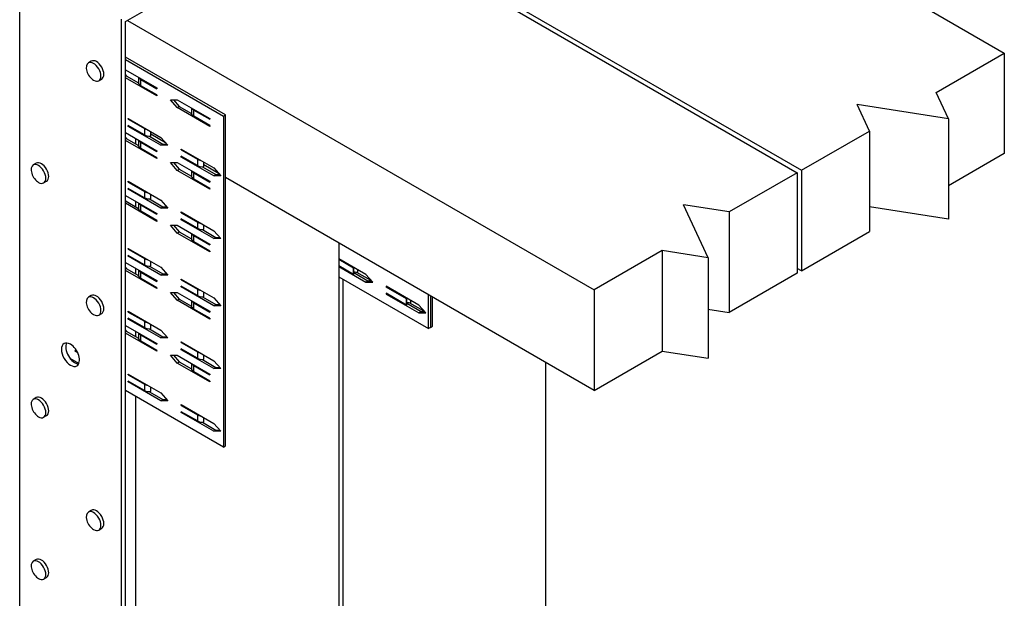
# Model space of a CAD drawing. Extents: x 1.07 to 2.94, y 0.15 to 2.33.
# Drawn here: x 2.34 to 2.94, y 1.52 to 1.87 of the extents above; entities that cross this region are included whole.
import ezdxf

# ---------------------------------------------------------------- set-up
doc = ezdxf.new("R2010")
doc.units = 0
doc.header["$LTSCALE"] = 1.5
doc.header["$MEASUREMENT"] = 0
doc.layers.add('USP-GEO', color=7, linetype='CONTINUOUS')

msp = doc.modelspace()

# ---------------------------------------------------------------- linework, layer by layer
at = {"layer": 'USP-GEO'}
for p, q in [((2.11125, 2.32927), (2.94203, 1.84962)), ((1.9875, 2.25783), (2.81829, 1.77817)), ((1.98497, 2.25636), (2.81576, 1.77671)), ((2.40615, 1.86884), (2.52726, 1.93876)), ((2.34164, 1.49479), (2.34164, 1.90609)), ((2.40351, 1.87037), (2.40351, 1.45907)), ((2.40615, 1.46059), (2.40615, 1.86884)), ((2.40742, 1.86957), (2.69201, 1.70527)), ((2.90057, 1.82568), (2.94203, 1.84962)), ((2.94203, 1.84962), (2.94203, 1.78838)), ((2.38532, 1.84472), (2.38353, 1.84368)), ((2.46714, 1.81188), (2.40615, 1.84709)), ((2.40615, 1.84563), (2.46587, 1.81115)), ((2.40615, 1.83941), (2.42526, 1.82837)), ((2.38985, 1.83274), (2.39164, 1.83377)), ((2.40615, 1.83637), (2.40664, 1.8358)), ((2.40615, 1.83552), (2.40664, 1.8358)), ((2.42526, 1.82359), (2.40615, 1.83462)), ((2.40664, 1.8358), (2.4141, 1.8315)), ((2.41409, 1.83482), (2.41409, 1.83164)), ((2.41546, 1.82973), (2.41546, 1.83355)), ((2.41546, 1.83355), (2.42526, 1.82789)), ((2.42526, 1.82407), (2.41546, 1.82973)), ((2.42526, 1.82837), (2.42526, 1.82789)), ((2.90805, 1.80958), (2.90057, 1.82568)), ((2.42526, 1.82407), (2.42526, 1.82359)), ((2.43355, 1.8212), (2.43769, 1.8212)), ((2.43769, 1.81641), (2.43355, 1.8212)), ((2.43545, 1.8212), (2.43896, 1.81714)), ((2.43769, 1.8212), (2.45758, 1.80971)), ((2.43769, 1.81641), (2.43896, 1.81714)), ((2.45758, 1.80493), (2.43769, 1.81641)), ((2.43896, 1.81714), (2.44641, 1.81284)), ((2.44641, 1.81617), (2.44641, 1.81298)), ((2.44778, 1.81107), (2.44778, 1.8149)), ((2.44778, 1.8149), (2.45758, 1.80924)), ((2.85975, 1.80211), (2.85228, 1.81821)), ((2.90805, 1.80958), (2.85228, 1.81821)), ((2.40786, 1.80971), (2.42775, 1.79823)), ((2.40786, 1.80924), (2.40786, 1.80971)), ((2.40828, 1.80948), (2.40786, 1.80924)), ((2.40786, 1.80924), (2.41767, 1.80358)), ((2.45758, 1.80541), (2.44778, 1.81107)), ((2.45758, 1.80971), (2.45758, 1.80924)), ((2.46587, 1.81115), (2.46714, 1.81188)), ((2.46587, 1.81115), (2.46587, 1.60947)), ((2.46714, 1.6102), (2.46714, 1.81188)), ((2.90805, 1.80958), (2.90805, 1.74834)), ((2.41767, 1.79975), (2.40786, 1.80541)), ((2.40786, 1.80493), (2.40786, 1.80541)), ((2.40786, 1.80493), (2.40828, 1.80517)), ((2.42775, 1.79345), (2.40786, 1.80493)), ((2.41767, 1.80358), (2.41767, 1.79975)), ((2.42154, 1.79898), (2.42154, 1.80182)), ((2.45758, 1.80541), (2.45758, 1.80493)), ((2.81829, 1.77817), (2.85975, 1.80211)), ((2.85975, 1.80211), (2.85975, 1.74087)), ((2.40615, 1.80113), (2.42526, 1.7901)), ((2.40615, 1.7981), (2.40664, 1.79753)), ((2.40615, 1.79725), (2.40664, 1.79753)), ((2.42526, 1.78532), (2.40615, 1.79635)), ((2.40664, 1.79753), (2.4141, 1.79323)), ((2.41241, 1.7942), (2.41241, 1.79752)), ((2.41409, 1.79655), (2.41409, 1.79336)), ((2.41546, 1.79145), (2.41546, 1.79528)), ((2.41546, 1.79528), (2.42526, 1.78962)), ((2.42074, 1.79896), (2.42902, 1.79418)), ((2.43058, 1.79497), (2.42154, 1.80019)), ((2.42775, 1.79823), (2.43189, 1.79345)), ((2.42526, 1.78579), (2.41546, 1.79145)), ((2.42526, 1.7901), (2.42526, 1.78962)), ((2.42775, 1.79345), (2.42902, 1.79418)), ((2.43189, 1.79345), (2.42775, 1.79345)), ((2.42902, 1.79418), (2.43126, 1.79418)), ((2.44018, 1.79106), (2.46007, 1.77957)), ((2.44018, 1.79058), (2.44018, 1.79106)), ((2.44059, 1.79082), (2.44018, 1.79058)), ((2.44018, 1.79058), (2.44998, 1.78492)), ((2.42526, 1.78579), (2.42526, 1.78532)), ((2.44998, 1.78109), (2.44018, 1.78675)), ((2.44018, 1.78627), (2.44018, 1.78675)), ((2.44018, 1.78627), (2.44059, 1.78651)), ((2.46007, 1.77479), (2.44018, 1.78627)), ((2.44998, 1.78492), (2.44998, 1.78109)), ((2.94203, 1.78838), (2.90804, 1.76875)), ((2.35173, 1.78246), (2.34994, 1.78143)), ((2.43355, 1.78292), (2.43769, 1.78292)), ((2.43769, 1.77814), (2.43355, 1.78292)), ((2.43545, 1.78292), (2.43896, 1.77887)), ((2.43769, 1.78292), (2.45758, 1.77144)), ((2.43769, 1.77814), (2.43896, 1.77887)), ((2.45758, 1.76666), (2.43769, 1.77814)), ((2.43896, 1.77887), (2.44641, 1.77457)), ((2.44641, 1.77789), (2.44641, 1.77471)), ((2.45305, 1.7803), (2.46133, 1.77552)), ((2.45385, 1.78032), (2.45385, 1.78316)), ((2.46289, 1.77631), (2.45385, 1.78153)), ((2.46007, 1.77957), (2.46421, 1.77479)), ((2.81829, 1.77817), (2.81829, 1.71693)), ((2.35626, 1.77048), (2.35805, 1.77152)), ((2.40786, 1.77144), (2.42775, 1.75996)), ((2.40786, 1.77096), (2.40786, 1.77144)), ((2.40828, 1.7712), (2.40786, 1.77096)), ((2.44778, 1.7728), (2.44778, 1.77662)), ((2.44778, 1.77662), (2.45758, 1.77096)), ((2.45758, 1.76714), (2.44778, 1.7728)), ((2.45758, 1.77144), (2.45758, 1.77096)), ((2.46007, 1.77479), (2.46133, 1.77552)), ((2.46421, 1.77479), (2.46007, 1.77479)), ((2.46133, 1.77552), (2.46358, 1.77552)), ((2.69201, 1.64403), (2.46714, 1.77386)), ((2.81576, 1.77671), (2.7743, 1.75277)), ((2.81576, 1.77671), (2.81576, 1.71547)), ((2.40786, 1.77096), (2.41767, 1.7653)), ((2.41767, 1.76148), (2.40786, 1.76714)), ((2.40786, 1.76666), (2.40786, 1.76714)), ((2.40786, 1.76666), (2.40828, 1.7669)), ((2.42775, 1.75518), (2.40786, 1.76666)), ((2.41767, 1.7653), (2.41767, 1.76148)), ((2.45758, 1.76714), (2.45758, 1.76666)), ((2.40615, 1.76286), (2.42526, 1.75183)), ((2.40615, 1.75982), (2.40664, 1.75926)), ((2.40615, 1.75897), (2.40664, 1.75926)), ((2.40664, 1.75926), (2.4141, 1.75495)), ((2.41241, 1.75593), (2.41241, 1.75925)), ((2.42074, 1.76069), (2.42902, 1.75591)), ((2.42154, 1.7607), (2.42154, 1.76355)), ((2.42775, 1.75996), (2.43189, 1.75518)), ((2.42526, 1.74704), (2.40615, 1.75808)), ((2.41409, 1.75828), (2.41409, 1.75509)), ((2.41546, 1.75318), (2.41546, 1.75701)), ((2.41546, 1.75701), (2.42526, 1.75135)), ((2.42526, 1.74752), (2.41546, 1.75318)), ((2.42775, 1.75518), (2.42902, 1.75591)), ((2.43189, 1.75518), (2.42775, 1.75518)), ((2.42902, 1.75591), (2.43126, 1.75591)), ((2.76136, 1.72489), (2.74641, 1.75709)), ((2.7743, 1.75277), (2.74641, 1.75709)), ((2.90805, 1.74834), (2.85974, 1.75582)), ((2.42526, 1.75183), (2.42526, 1.75135)), ((2.42526, 1.74752), (2.42526, 1.74704)), ((2.44018, 1.75278), (2.46007, 1.7413)), ((2.44018, 1.7523), (2.44018, 1.75278)), ((2.44059, 1.75254), (2.44018, 1.7523)), ((2.44018, 1.7523), (2.44998, 1.74664)), ((2.44998, 1.74282), (2.44018, 1.74848)), ((2.44018, 1.748), (2.44018, 1.74848)), ((2.44018, 1.748), (2.44059, 1.74824)), ((2.46007, 1.73652), (2.44018, 1.748)), ((2.7743, 1.75277), (2.7743, 1.69153)), ((2.43355, 1.74465), (2.43769, 1.74465)), ((2.43769, 1.73987), (2.43355, 1.74465)), ((2.43545, 1.74465), (2.43896, 1.7406)), ((2.43769, 1.74465), (2.45758, 1.73317)), ((2.44998, 1.74664), (2.44998, 1.74282)), ((2.45305, 1.74203), (2.46133, 1.73725)), ((2.45385, 1.74205), (2.45385, 1.74489)), ((2.46007, 1.7413), (2.46421, 1.73652)), ((2.43769, 1.73987), (2.43896, 1.7406)), ((2.45758, 1.72838), (2.43769, 1.73987)), ((2.43896, 1.7406), (2.44641, 1.7363)), ((2.44641, 1.73962), (2.44641, 1.73643)), ((2.44778, 1.73452), (2.44778, 1.73835)), ((2.44778, 1.73835), (2.45758, 1.73269)), ((2.46007, 1.73652), (2.46133, 1.73725)), ((2.46421, 1.73652), (2.46007, 1.73652)), ((2.46133, 1.73725), (2.46358, 1.73725)), ((2.81829, 1.71693), (2.85975, 1.74087)), ((2.40786, 1.73003), (2.40786, 1.73051)), ((2.40786, 1.73051), (2.42775, 1.71903)), ((2.40828, 1.73027), (2.40786, 1.73003)), ((2.40786, 1.73003), (2.41767, 1.72437)), ((2.45758, 1.72886), (2.44778, 1.73452)), ((2.45758, 1.73317), (2.45758, 1.73269)), ((2.53615, 1.73393), (2.53615, 1.26453)), ((2.73347, 1.7292), (2.69201, 1.70527)), ((2.76136, 1.72489), (2.73347, 1.7292)), ((2.73347, 1.7292), (2.73347, 1.66796)), ((2.40786, 1.72573), (2.40786, 1.7262)), ((2.41767, 1.72054), (2.40786, 1.7262)), ((2.40786, 1.72573), (2.40828, 1.72596)), ((2.42775, 1.71424), (2.40786, 1.72573)), ((2.41767, 1.72437), (2.41767, 1.72054)), ((2.45758, 1.72886), (2.45758, 1.72838)), ((2.55276, 1.71466), (2.53615, 1.72425)), ((2.53657, 1.72401), (2.53615, 1.72377)), ((2.53615, 1.72377), (2.53615, 1.71994)), ((2.54528, 1.7185), (2.53615, 1.72377)), ((2.76136, 1.72489), (2.76136, 1.66365)), ((2.40615, 1.72193), (2.42526, 1.71089)), ((2.40615, 1.71889), (2.40664, 1.71832)), ((2.40615, 1.71804), (2.40664, 1.71832)), ((2.42526, 1.70611), (2.40615, 1.71714)), ((2.40664, 1.71832), (2.4141, 1.71402)), ((2.41241, 1.715), (2.41241, 1.71832)), ((2.41409, 1.71735), (2.41409, 1.71416)), ((2.42074, 1.71976), (2.42902, 1.71498)), ((2.42154, 1.71977), (2.42154, 1.72261)), ((2.42775, 1.71903), (2.43189, 1.71424)), ((2.54528, 1.71467), (2.53615, 1.71994)), ((2.53657, 1.7197), (2.53615, 1.71946)), ((2.53615, 1.71946), (2.55276, 1.70987)), ((2.54528, 1.71467), (2.54528, 1.7185)), ((2.54532, 1.71499), (2.54532, 1.71882)), ((2.54782, 1.71613), (2.54782, 1.71751)), ((2.81829, 1.71693), (2.81575, 1.7184)), ((2.41546, 1.71225), (2.41546, 1.71608)), ((2.41546, 1.71608), (2.42526, 1.71042)), ((2.42526, 1.70659), (2.41546, 1.71225)), ((2.42775, 1.71424), (2.42902, 1.71498)), ((2.43189, 1.71424), (2.42775, 1.71424)), ((2.42902, 1.71498), (2.43126, 1.71498)), ((2.44018, 1.71185), (2.46007, 1.70037)), ((2.44018, 1.71137), (2.44018, 1.71185)), ((2.44059, 1.71161), (2.44018, 1.71137)), ((2.44018, 1.71137), (2.44998, 1.70571)), ((2.53615, 1.71324), (2.59088, 1.68165)), ((2.53869, 1.71178), (2.53869, 1.43535)), ((2.55403, 1.7106), (2.54531, 1.71564)), ((2.54701, 1.71612), (2.5553, 1.71134)), ((2.5569, 1.70987), (2.55276, 1.71466)), ((2.55403, 1.7106), (2.5553, 1.71134)), ((2.5553, 1.71134), (2.55564, 1.71134)), ((2.81576, 1.71547), (2.7743, 1.69153)), ((2.42526, 1.71089), (2.42526, 1.71042)), ((2.42526, 1.70659), (2.42526, 1.70611)), ((2.44018, 1.70707), (2.44018, 1.70755)), ((2.44998, 1.70189), (2.44018, 1.70755)), ((2.44018, 1.70707), (2.44059, 1.70731)), ((2.46007, 1.69559), (2.44018, 1.70707)), ((2.44998, 1.70571), (2.44998, 1.70189)), ((2.55403, 1.7106), (2.55276, 1.70987)), ((2.55276, 1.70987), (2.5569, 1.70987)), ((2.55627, 1.7106), (2.55403, 1.7106)), ((2.58508, 1.696), (2.56519, 1.70748)), ((2.56519, 1.70748), (2.56519, 1.707)), ((2.56519, 1.707), (2.5656, 1.70724)), ((2.5776, 1.69984), (2.56519, 1.707)), ((2.69201, 1.70527), (2.69201, 1.64403)), ((2.38532, 1.70183), (2.38353, 1.7008)), ((2.43355, 1.70372), (2.43769, 1.70372)), ((2.43769, 1.69893), (2.43355, 1.70372)), ((2.43545, 1.70372), (2.43896, 1.69967)), ((2.43769, 1.70372), (2.45758, 1.69224)), ((2.43769, 1.69893), (2.43896, 1.69967)), ((2.43896, 1.69967), (2.44641, 1.69536)), ((2.45305, 1.7011), (2.46133, 1.69632)), ((2.45385, 1.70111), (2.45385, 1.70396)), ((2.46007, 1.70037), (2.46421, 1.69559)), ((2.5776, 1.69601), (2.56519, 1.70317)), ((2.56519, 1.70317), (2.56519, 1.7027)), ((2.5656, 1.70294), (2.56519, 1.7027)), ((2.56519, 1.7027), (2.58508, 1.69121)), ((2.5776, 1.69601), (2.5776, 1.69984)), ((2.57763, 1.69634), (2.57763, 1.70016)), ((2.59088, 1.68165), (2.59088, 1.70234)), ((2.59215, 1.7016), (2.59215, 1.68238)), ((2.59341, 1.68311), (2.59341, 1.70087)), ((2.45758, 1.68745), (2.43769, 1.69893)), ((2.44641, 1.69869), (2.44641, 1.6955)), ((2.44778, 1.69359), (2.44778, 1.69742)), ((2.44778, 1.69742), (2.45758, 1.69176)), ((2.45758, 1.68793), (2.44778, 1.69359)), ((2.46007, 1.69559), (2.46133, 1.69632)), ((2.46421, 1.69559), (2.46007, 1.69559)), ((2.46133, 1.69632), (2.46358, 1.69632)), ((2.58635, 1.69195), (2.57763, 1.69698)), ((2.57933, 1.69746), (2.58761, 1.69268)), ((2.58013, 1.69747), (2.58013, 1.69885)), ((2.58922, 1.69121), (2.58508, 1.696)), ((2.76134, 1.69354), (2.7743, 1.69153)), ((2.38985, 1.68985), (2.39164, 1.69089)), ((2.40786, 1.69176), (2.40786, 1.69224)), ((2.40786, 1.69224), (2.42775, 1.68075)), ((2.40828, 1.692), (2.40786, 1.69176)), ((2.40786, 1.69176), (2.41767, 1.6861)), ((2.40786, 1.68745), (2.40786, 1.68793)), ((2.41767, 1.68227), (2.40786, 1.68793)), ((2.40786, 1.68745), (2.40828, 1.68769)), ((2.42775, 1.67597), (2.40786, 1.68745)), ((2.45758, 1.69224), (2.45758, 1.69176)), ((2.45758, 1.68793), (2.45758, 1.68745)), ((2.58635, 1.69195), (2.58508, 1.69121)), ((2.58508, 1.69121), (2.58922, 1.69121)), ((2.58635, 1.69195), (2.58761, 1.69268)), ((2.58859, 1.69195), (2.58635, 1.69195)), ((2.58761, 1.69268), (2.58795, 1.69268)), ((2.40615, 1.68365), (2.42526, 1.67262)), ((2.41767, 1.6861), (2.41767, 1.68227)), ((2.42074, 1.68148), (2.42902, 1.6767)), ((2.42154, 1.6815), (2.42154, 1.68434)), ((2.59215, 1.68238), (2.59088, 1.68165)), ((2.59215, 1.68238), (2.59341, 1.68311)), ((2.40615, 1.68062), (2.40664, 1.68005)), ((2.40615, 1.67977), (2.40664, 1.68005)), ((2.42526, 1.66784), (2.40615, 1.67887)), ((2.40664, 1.68005), (2.4141, 1.67575)), ((2.41241, 1.67672), (2.41241, 1.68004)), ((2.41409, 1.67907), (2.41409, 1.67589)), ((2.41546, 1.67398), (2.41546, 1.6778)), ((2.41546, 1.6778), (2.42526, 1.67214)), ((2.42775, 1.68075), (2.43189, 1.67597)), ((2.42775, 1.67597), (2.42902, 1.6767)), ((2.43189, 1.67597), (2.42775, 1.67597)), ((2.42902, 1.6767), (2.43126, 1.6767)), ((2.42526, 1.66832), (2.41546, 1.67398)), ((2.42526, 1.67262), (2.42526, 1.67214)), ((2.44018, 1.67358), (2.46007, 1.6621)), ((2.44018, 1.6731), (2.44018, 1.67358)), ((2.44059, 1.67334), (2.44018, 1.6731)), ((2.44018, 1.6731), (2.44998, 1.66744)), ((2.44018, 1.66879), (2.44018, 1.66927)), ((2.44998, 1.66361), (2.44018, 1.66927)), ((2.37769, 1.66038), (2.37236, 1.66345)), ((2.37555, 1.66784), (2.37555, 1.66832)), ((2.37667, 1.66767), (2.37555, 1.66832)), ((2.37555, 1.66784), (2.37596, 1.66808)), ((2.37701, 1.66699), (2.37555, 1.66784)), ((2.42526, 1.66832), (2.42526, 1.66784)), ((2.43355, 1.66545), (2.43769, 1.66545)), ((2.43769, 1.66066), (2.43355, 1.66545)), ((2.43545, 1.66544), (2.43896, 1.66139)), ((2.43769, 1.66545), (2.45758, 1.65396)), ((2.44018, 1.66879), (2.44059, 1.66903)), ((2.46007, 1.65731), (2.44018, 1.66879)), ((2.44998, 1.66744), (2.44998, 1.66361)), ((2.45385, 1.66284), (2.45385, 1.66568)), ((2.69201, 1.64403), (2.73347, 1.66796)), ((2.73347, 1.66796), (2.76136, 1.66365)), ((2.43769, 1.66066), (2.43896, 1.66139)), ((2.45758, 1.64918), (2.43769, 1.66066)), ((2.43896, 1.66139), (2.44641, 1.65709)), ((2.44641, 1.66042), (2.44641, 1.65723)), ((2.44778, 1.65532), (2.44778, 1.65914)), ((2.44778, 1.65914), (2.45758, 1.65349)), ((2.45305, 1.66283), (2.46133, 1.65804)), ((2.46007, 1.6621), (2.46421, 1.65731)), ((2.46007, 1.65731), (2.46133, 1.65804)), ((2.46421, 1.65731), (2.46007, 1.65731)), ((2.46133, 1.65804), (2.46358, 1.65804)), ((2.66243, 1.33744), (2.66243, 1.66095)), ((2.40786, 1.65396), (2.42775, 1.64248)), ((2.40786, 1.65349), (2.40786, 1.65396)), ((2.40828, 1.65372), (2.40786, 1.65349)), ((2.40786, 1.65349), (2.41767, 1.64783)), ((2.45758, 1.64966), (2.44778, 1.65532)), ((2.45758, 1.65396), (2.45758, 1.65349)), ((2.40786, 1.64918), (2.40786, 1.64966)), ((2.41767, 1.644), (2.40786, 1.64966)), ((2.40786, 1.64918), (2.40828, 1.64942)), ((2.42775, 1.6377), (2.40786, 1.64918)), ((2.41767, 1.64783), (2.41767, 1.644)), ((2.42154, 1.64323), (2.42154, 1.64607)), ((2.45758, 1.64966), (2.45758, 1.64918)), ((2.35173, 1.63957), (2.34994, 1.63854)), ((2.46587, 1.60947), (2.40615, 1.64395)), ((2.41241, 1.36244), (2.41241, 1.64033)), ((2.42074, 1.64321), (2.42902, 1.63843)), ((2.42775, 1.64248), (2.43189, 1.6377)), ((2.42775, 1.6377), (2.42902, 1.63843)), ((2.43189, 1.6377), (2.42775, 1.6377)), ((2.42902, 1.63843), (2.43126, 1.63843)), ((2.44018, 1.63531), (2.46007, 1.62382)), ((2.44018, 1.63483), (2.44018, 1.63531)), ((2.44059, 1.63507), (2.44018, 1.63483)), ((2.44018, 1.63483), (2.44998, 1.62917)), ((2.35626, 1.6276), (2.35805, 1.62863)), ((2.44018, 1.63052), (2.44018, 1.631)), ((2.44998, 1.62534), (2.44018, 1.631)), ((2.44018, 1.63052), (2.44059, 1.63076)), ((2.46007, 1.61904), (2.44018, 1.63052)), ((2.44998, 1.62917), (2.44998, 1.62534)), ((2.45385, 1.62457), (2.45385, 1.62741)), ((2.45305, 1.62455), (2.46133, 1.61977)), ((2.46007, 1.62382), (2.46421, 1.61904)), ((2.46007, 1.61904), (2.46133, 1.61977)), ((2.46421, 1.61904), (2.46007, 1.61904)), ((2.46133, 1.61977), (2.46358, 1.61977)), ((2.46587, 1.60947), (2.46714, 1.6102)), ((2.38532, 1.57085), (2.38353, 1.56982)), ((2.38985, 1.55887), (2.39164, 1.55991)), ((2.35173, 1.54091), (2.34994, 1.53988)), ((2.35626, 1.52894), (2.35805, 1.52997))]:
    msp.add_line(p, q, dxfattribs=at)
for centre, major_axis, start_param, end_param in [((2.38669, 1.83821), (-0.00316, 0.00547), 0, 2.356194), ((2.38669, 1.83821), (-0.00316, 0.00547), 3.141593, 6.283185), ((2.38848, 1.83924), (-0.00316, 0.00547), 3.141593, 6.283185), ((2.38669, 1.83821), (-0.00316, 0.00547), 2.356194, 3.141593), ((2.41877, 1.83164), (0.00468, 0), -3.141144, -2.356194), ((2.41877, 1.83547), (0.00468, 0), -2.861554, -2.356194), ((2.45109, 1.81681), (0.00468, 0), -2.861554, -2.356194), ((2.45109, 1.81298), (0.00468, 0), -3.141144, -2.356194), ((2.42098, 1.80549), (0.00468, 0), -2.356194, -1.850378), ((2.41877, 1.79719), (0.00468, 0), -2.861554, -2.356194), ((2.42098, 1.80166), (0.00468, 0), -2.356194, -1.450307), ((2.41877, 1.79336), (0.00468, 0), -3.141144, -2.356194), ((2.45329, 1.78683), (0.00468, 0), -2.356194, -1.850378), ((2.3531, 1.77595), (-0.00316, 0.00547), 0, 2.356194), ((2.3531, 1.77595), (-0.00316, 0.00547), 3.141593, 6.283185), ((2.35489, 1.77699), (-0.00316, 0.00547), 3.141593, 6.283185), ((2.45109, 1.77853), (0.00468, 0), -2.861554, -2.356194), ((2.45329, 1.783), (0.00468, 0), -2.356194, -1.450307), ((2.45109, 1.77471), (0.00468, 0), -3.141144, -2.356194), ((2.3531, 1.77595), (-0.00316, 0.00547), 2.356194, 3.141593), ((2.42098, 1.76721), (0.00468, 0), -2.356194, -1.850378), ((2.42098, 1.76339), (0.00468, 0), -2.356194, -1.450307), ((2.41877, 1.75509), (0.00468, 0), -3.141144, -2.356194), ((2.41877, 1.75892), (0.00468, 0), -2.861554, -2.356194), ((2.45329, 1.74856), (0.00468, 0), -2.356194, -1.850378), ((2.45329, 1.74473), (0.00468, 0), -2.356194, -1.450307), ((2.45109, 1.73643), (0.00468, 0), -3.141144, -2.356194), ((2.45109, 1.74026), (0.00468, 0), -2.861554, -2.356194), ((2.42098, 1.72628), (0.00468, 0), -2.356194, -1.850378), ((2.41877, 1.71799), (0.00468, 0), -2.861554, -2.356194), ((2.42098, 1.72245), (0.00468, 0), -2.356194, -1.450307), ((2.54064, 1.71882), (-0.00468, 0), 3.021103, 3.142041), ((2.54064, 1.71882), (-0.00468, 0), -3.141144, -3.090659), ((2.41877, 1.71416), (0.00468, 0), -3.141144, -2.356194), ((2.54064, 1.71499), (-0.00468, 0), 3.021103, 3.142041), ((2.54725, 1.71882), (0.00468, 0), -1.997956, -1.450307), ((2.45329, 1.70762), (0.00468, 0), -2.356194, -1.850378), ((2.38669, 1.69533), (-0.00316, 0.00547), 0, 2.356194), ((2.38669, 1.69533), (-0.00316, 0.00547), 3.141593, 6.283185), ((2.38848, 1.69636), (-0.00316, 0.00547), 3.141593, 6.283185), ((2.45329, 1.7038), (0.00468, 0), -2.356194, -1.450307), ((2.57295, 1.70016), (-0.00468, 0), 3.021103, 3.142041), ((2.57295, 1.70016), (-0.00468, 0), -3.141144, -3.090659), ((2.45109, 1.6955), (0.00468, 0), -3.141144, -2.356194), ((2.45109, 1.69933), (0.00468, 0), -2.861554, -2.356194), ((2.57295, 1.69634), (-0.00468, 0), 3.021103, 3.142041), ((2.57957, 1.70016), (0.00468, 0), -1.997956, -1.450307), ((2.38669, 1.69533), (-0.00316, 0.00547), 2.356194, 3.141593), ((2.42098, 1.68801), (0.00468, 0), -2.356194, -1.850378), ((2.42098, 1.68418), (0.00468, 0), -2.356194, -1.450307), ((2.41877, 1.67589), (0.00468, 0), -3.141144, -2.356194), ((2.41877, 1.67971), (0.00468, 0), -2.861554, -2.356194), ((2.37258, 1.66574), (0.00391, -0.00677), 3.141593, 6.283185), ((2.37258, 1.66574), (0.00391, -0.00677), 2.356194, 3.141593), ((2.37522, 1.66727), (0.00391, -0.00677), -2.796177, -0.345314), ((2.37258, 1.66574), (0.00391, -0.00677), 0, 2.356194), ((2.45329, 1.66935), (0.00468, 0), -2.356194, -1.850378), ((2.45329, 1.66552), (0.00468, 0), -2.356194, -1.450307), ((2.45109, 1.65723), (0.00468, 0), -3.141144, -2.356194), ((2.45109, 1.66106), (0.00468, 0), -2.861554, -2.356194), ((2.42098, 1.64974), (0.00468, 0), -2.356194, -1.850378), ((2.3531, 1.63307), (-0.00316, 0.00547), 3.141593, 6.283185), ((2.35489, 1.6341), (-0.00316, 0.00547), 3.141593, 6.283185), ((2.42098, 1.64591), (0.00468, 0), -2.356194, -1.450307), ((2.3531, 1.63307), (-0.00316, 0.00547), 0, 2.356194), ((2.3531, 1.63307), (-0.00316, 0.00547), 2.356194, 3.141593), ((2.45329, 1.63108), (0.00468, 0), -2.356194, -1.850378), ((2.45329, 1.62725), (0.00468, 0), -2.356194, -1.450307), ((2.38669, 1.56435), (-0.00316, 0.00547), 0, 2.356194), ((2.38669, 1.56435), (-0.00316, 0.00547), 3.141593, 6.283185), ((2.38848, 1.56538), (-0.00316, 0.00547), 3.141593, 6.283185), ((2.38669, 1.56435), (-0.00316, 0.00547), 2.356194, 3.141593), ((2.3531, 1.53441), (-0.00316, 0.00547), 0, 2.356194), ((2.3531, 1.53441), (-0.00316, 0.00547), 3.141593, 6.283185), ((2.35489, 1.53544), (-0.00316, 0.00547), 3.141593, 6.283185), ((2.3531, 1.53441), (-0.00316, 0.00547), 2.356194, 3.141593)]:
    msp.add_ellipse(centre, major_axis=major_axis, ratio=0.57735, start_param=start_param, end_param=end_param, dxfattribs=at)

doc.saveas('drawing.dxf')
